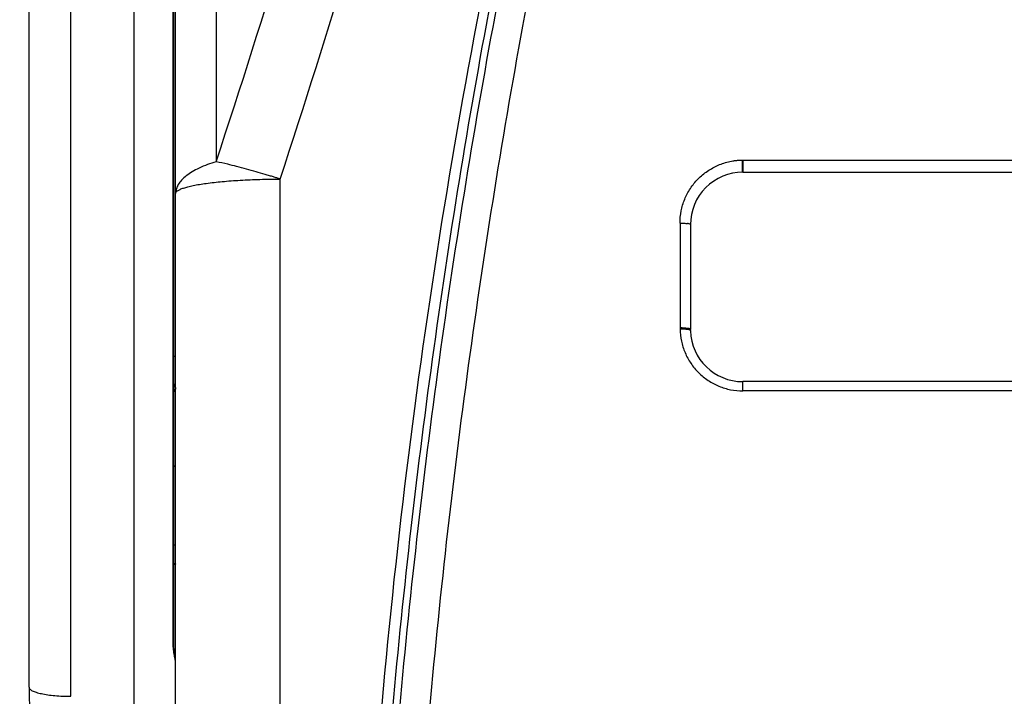
# Model space of a CAD drawing. Units: millimetres. Extents: x 0 to 420, y 0 to 297.
# Drawn here: x 69 to 78, y 131 to 137 of the extents above; entities that cross this region are included whole.
import ezdxf

# ---------------------------------------------------------------- set-up
doc = ezdxf.new("R2010")
doc.units = ezdxf.units.MM
doc.header["$LTSCALE"] = 23.1
doc.layers.get('0').update_dxf_attribs({"linetype": 'CONTINUOUS'})
doc.layers.add('INTF_1', color=7, linetype='CONTINUOUS')
doc.styles.get("Standard").update_dxf_attribs({"font": 'txt', "width": 0.8})
doc.dimstyles.new('DIMSTYLE_3', dxfattribs={"dimtxt": 2.5, "dimasz": 2.5, "dimexe": 1, "dimexo": 0, "dimtad": 1, "dimdec": 0, "dimlfac": 5, "dimtxsty": 'STANDARD', "dimblk": '_FILLED', "dimblk1": '_FILLED', "dimblk2": '_FILLED', "dimcen": 0.09, "dimazin": 2, "dimtp": 0.8, "dimtm": 0.8, "dimtfac": 1, "dimtdec": 0, "dimtofl": 0, "dimtmove": 0, "dimatfit": 3, "dimldrblk": '_FILLED', "dimfxl": 1, "dimtolj": 1, "dimarcsym": 0})

# ---------------------------------------------------------------- blocks, each defined once
blk = doc.blocks.new('_FILLED')
at = {"color": 0, "linetype": 'BYBLOCK'}
blk.add_solid([(0, 0), (-1, 0.166), (-1, -0.166)], dxfattribs=at)
blk = doc.blocks.new('*D3')
at = {"color": 2, "linetype": 'CONTINUOUS'}
for p, q in [((68.9961, 245.5438), (49.693, 245.5438)), ((50.693, 245.5438), (50.693, 168.257)), ((50.693, 90.9702), (50.693, 168.257)), ((69.083, 90.9702), (49.693, 90.9702))]:
    blk.add_line(p, q, dxfattribs=at)
at = {"color": 2, "linetype": 'CONTINUOUS', "xscale": 2.5, "yscale": 2.5, "zscale": 2.5}
for p, rotation in [((50.693, 245.5438), 90), ((50.693, 90.9702), 270)]:
    blk.add_blockref('_FILLED', p, dxfattribs=dict(at, rotation=rotation))
blk = doc.blocks.new('*D4')
at = {"color": 2, "linetype": 'CONTINUOUS'}
for p, q in [((69.0024, 222.0212), (57.7992, 222.0212)), ((58.7992, 222.0212), (58.7992, 156.4957)), ((58.7992, 90.9702), (58.7992, 156.4957)), ((69.083, 90.9702), (57.7992, 90.9702))]:
    blk.add_line(p, q, dxfattribs=at)
at = {"color": 2, "linetype": 'CONTINUOUS', "xscale": 2.5, "yscale": 2.5, "zscale": 2.5}
for p, rotation in [((58.7992, 222.0212), 90), ((58.7992, 90.9702), 270)]:
    blk.add_blockref('_FILLED', p, dxfattribs=dict(at, rotation=rotation))

msp = doc.modelspace()

# ---------------------------------------------------------------- linework, layer by layer
at = {"layer": 'INTF_1', "color": 9, "linetype": 'CONTINUOUS'}
for p, q in [((69.9824, 210.2086), (69.9824, 128.4794)), ((69.3824, 130.8408), (69.3824, 207.8472)), ((70.3595, 131.3486), (70.3595, 146.5761)), ((70.7693, 137.7209), (70.7693, 135.9478)), ((75.7958, 135.9627), (81.6024, 135.9627)), ((75.7958, 135.9627), (75.7969, 135.8473)), ((71.3824, 116.265), (71.3824, 135.7819)), ((75.2024, 135.3616), (75.2024, 134.3599)), ((75.2024, 134.3599), (75.204, 134.3504)), ((70.3824, 134.0857), (70.3653, 134.0857)), ((75.8024, 133.7589), (75.8024, 133.8472)), ((81.6024, 133.7589), (75.8024, 133.7589)), ((70.3824, 132.1055), (70.3653, 132.1055))]:
    msp.add_line(p, q, dxfattribs=at)
at = {"layer": 'INTF_1', "color": 7, "linetype": 'CONTINUOUS'}
for p, q in [((68.9824, 130.927), (68.9824, 207.761)), ((70.3824, 116.3444), (70.3824, 157.5497)), ((70.3653, 131.3556), (70.3653, 146.5773)), ((75.8024, 135.9584), (75.8024, 135.8558)), ((75.8024, 135.8473), (81.6024, 135.8473)), ((75.3024, 135.3473), (75.3024, 134.3472)), ((75.3025, 134.3393), (75.3024, 134.3472)), ((75.3026, 134.3337), (75.3025, 134.3393)), ((75.3026, 134.3323), (75.3026, 134.3337)), ((81.6024, 133.8472), (75.8024, 133.8472))]:
    msp.add_line(p, q, dxfattribs=at)
msp.add_lwpolyline([(70.3824, 131.1574), (70.3823, 131.1653), (70.3816, 131.1783), (70.3803, 131.1923), (70.3786, 131.2072), (70.3765, 131.2228), (70.3743, 131.2392), (70.3721, 131.2562), (70.37, 131.2735), (70.3682, 131.291), (70.3668, 131.3086), (70.3659, 131.3261), (70.3654, 131.3431), (70.3653, 131.3556)], dxfattribs=at)
at = {"layer": 'INTF_1', "color": 9, "linetype": 'CONTINUOUS'}
for centre, radius, start, end in [((-15.5387, 164.4566), 90.8946, 341.720832, 344.549244), ((-16.6084, 164.554), 92.5755, 341.892774, 344.664084)]:
    msp.add_arc(centre, radius, start, end, dxfattribs=at)
at = {"layer": 'INTF_1', "color": 7, "linetype": 'CONTINUOUS'}
for centre, radius, start, end in [((138.2163, 124.9206), 66.1224, 166.755327, 175.060675), ((75.8024, 135.3473), 0.5, 90, 180.00279), ((75.8024, 134.3472), 0.5, 181.70827, 270), ((72.9824, 130.927), 4, 180, 200.74102)]:
    msp.add_arc(centre, radius, start, end, dxfattribs=at)
for points, knots in [([(77.7434, 115.3853), (77.4533, 115.4004), (77.0184, 115.4335), (76.4409, 115.4981), (76.009, 115.5567), (75.5787, 115.6256), (75.1503, 115.7047), (74.7949, 115.7791), (74.5118, 115.8436), (74.3, 115.8946), (74.0889, 115.9481), (73.8785, 116.004), (73.7038, 116.0528), (73.5643, 116.093), (73.4599, 116.1238), (73.3557, 116.1552), (73.269, 116.1819), (73.1998, 116.2036), (73.1306, 116.2254), (73.0447, 116.2547), (72.949, 116.307), (72.8633, 116.3737), (72.7883, 116.452), (72.7252, 116.54), (72.6757, 116.636), (72.6467, 116.7212), (72.6318, 116.7914), (72.6244, 116.8447), (72.6184, 116.8981), (72.6118, 116.9515), (72.6052, 117.0049), (72.5965, 117.0761), (72.5857, 117.1651), (72.573, 117.272), (72.5564, 117.4146), (72.536, 117.593), (72.5124, 117.8072), (72.4895, 118.0216), (72.4601, 118.3079), (72.4253, 118.6661), (72.3868, 119.0967), (72.3517, 119.5279), (72.3199, 119.9597), (72.2913, 120.3922), (72.2575, 120.9696), (72.2231, 121.6926), (72.194, 122.5614), (72.1765, 123.4314), (72.1701, 124.3022), (72.1747, 125.1736), (72.1901, 126.0451), (72.225, 127.207), (72.2954, 128.6577), (72.4221, 130.3945), (72.5908, 132.1247), (72.8012, 133.8458), (73.0527, 135.5555), (73.2963, 136.9706), (73.5112, 138.0951), (73.625, 138.6547), (73.6838, 138.9337)], [0, 0, 0, 0, 0.031403, 0.047103, 0.062802, 0.0785, 0.094195, 0.109887, 0.117733, 0.125578, 0.133422, 0.141266, 0.149109, 0.15303, 0.156951, 0.160872, 0.164793, 0.166753, 0.168713, 0.17263, 0.176538, 0.180438, 0.184331, 0.188216, 0.192094, 0.195967, 0.197904, 0.199841, 0.201778, 0.203715, 0.205652, 0.20759, 0.211467, 0.215344, 0.219223, 0.226983, 0.234747, 0.242516, 0.250289, 0.265845, 0.281417, 0.297003, 0.312602, 0.328214, 0.343837, 0.375117, 0.406434, 0.437783, 0.469156, 0.500548, 0.531951, 0.563359, 0.626163, 0.688907, 0.751541, 0.814014, 0.876278, 0.938287, 0.969183, 1, 1, 1, 1]), ([(75.3024, 135.3473), (75.3024, 135.3484), (75.3006, 135.35), (75.2979, 135.3515), (75.293, 135.3537), (75.2846, 135.3558), (75.2772, 135.3568), (75.2731, 135.3574)], [0, 0, 0, 0, 0.102024, 0.189018, 0.302704, 0.604211, 1, 1, 1, 1]), ([(75.3024, 134.3472), (75.3024, 134.3482), (75.2994, 134.3503), (75.294, 134.3526), (75.2845, 134.3547), (75.2666, 134.3571), (75.2453, 134.359), (75.2217, 134.3595), (75.2089, 134.3599), (75.2024, 134.3599)], [0, 0, 0, 0, 0.028903, 0.090198, 0.183366, 0.306456, 0.625222, 0.808973, 1, 1, 1, 1]), ([(75.204, 134.3504), (75.2165, 134.3505), (75.2398, 134.3503), (75.2671, 134.3486), (75.2848, 134.3462), (75.293, 134.3445), (75.298, 134.3429), (75.3007, 134.3417), (75.3025, 134.3403), (75.3025, 134.3393)], [0, 0, 0, 0, 0.374608, 0.693171, 0.816194, 0.909223, 0.943556, 0.969669, 1, 1, 1, 1])]:
    msp.add_open_spline(points, degree=3, knots=knots, dxfattribs=at)
at = {"layer": 'INTF_1', "color": 9, "linetype": 'CONTINUOUS'}
for points, knots in [([(77.7475, 115.4202), (77.4583, 115.4352), (77.025, 115.4681), (76.4495, 115.5323), (76.0191, 115.5908), (75.5903, 115.6594), (75.1633, 115.7382), (74.8092, 115.8123), (74.527, 115.8766), (74.316, 115.9274), (74.1057, 115.9806), (73.896, 116.0364), (73.7218, 116.0849), (73.5828, 116.125), (73.4788, 116.1557), (73.3749, 116.187), (73.2885, 116.2135), (73.2195, 116.2351), (73.1678, 116.2514), (73.1164, 116.2686), (73.0493, 116.2955), (72.9707, 116.3405), (72.8877, 116.41), (72.8169, 116.4917), (72.7694, 116.568), (72.7392, 116.6329), (72.7206, 116.6833), (72.7063, 116.735), (72.6966, 116.7877), (72.69, 116.8409), (72.6839, 116.8942), (72.6772, 116.9473), (72.6685, 117.0183), (72.6577, 117.107), (72.6449, 117.2135), (72.6324, 117.32), (72.6159, 117.4622), (72.5958, 117.64), (72.5724, 117.8536), (72.5499, 118.0673), (72.5208, 118.3527), (72.4865, 118.7098), (72.4486, 119.139), (72.414, 119.5688), (72.3826, 119.9992), (72.3545, 120.4302), (72.3212, 121.0057), (72.2875, 121.7263), (72.2591, 122.5921), (72.2422, 123.4591), (72.2362, 124.3269), (72.2411, 125.1952), (72.2568, 126.0637), (72.292, 127.2214), (72.3626, 128.6671), (72.4891, 130.3978), (72.6574, 132.122), (72.867, 133.8373), (73.1174, 135.5413), (73.3599, 136.9519), (73.5738, 138.0728), (73.687, 138.6307), (73.7455, 138.9089)], [0, 0, 0, 0, 0.0314, 0.047099, 0.062797, 0.078493, 0.094187, 0.109879, 0.117724, 0.125569, 0.133413, 0.141256, 0.149099, 0.15302, 0.156941, 0.160862, 0.164783, 0.166743, 0.168703, 0.170663, 0.172621, 0.176528, 0.180427, 0.184316, 0.188196, 0.190135, 0.192073, 0.194009, 0.195946, 0.197882, 0.199819, 0.201757, 0.203694, 0.20757, 0.211448, 0.215326, 0.219205, 0.226967, 0.234733, 0.242503, 0.250276, 0.265835, 0.281408, 0.296995, 0.312596, 0.328208, 0.343832, 0.375112, 0.406428, 0.437775, 0.469147, 0.500536, 0.531936, 0.563342, 0.626139, 0.688879, 0.75151, 0.813983, 0.876252, 0.938271, 0.969175, 1, 1, 1, 1]), ([(74.022, 138.8933), (73.9933, 138.7563), (73.937, 138.4819), (73.8274, 137.9318), (73.6436, 136.9646), (73.4051, 135.5747), (73.1581, 133.8957), (72.9506, 132.2058), (72.783, 130.5072), (72.6557, 128.8021), (72.5834, 127.3777), (72.5461, 126.237), (72.5284, 125.3811), (72.5211, 124.5254), (72.5244, 123.6701), (72.5382, 122.8155), (72.5588, 122.104), (72.581, 121.5354), (72.6007, 121.1095), (72.6233, 120.684), (72.649, 120.259), (72.6777, 119.8345), (72.7096, 119.4105), (72.7447, 118.9872), (72.7767, 118.6349), (72.8038, 118.3534), (72.8249, 118.1425), (72.8467, 117.9318), (72.8693, 117.7212), (72.8927, 117.5109), (72.9168, 117.3008), (72.9355, 117.1433), (72.9482, 117.0384), (72.9546, 116.9859), (72.961, 116.9335), (72.9675, 116.8811), (72.9724, 116.8373), (72.9769, 116.8024), (72.9824, 116.7676), (72.994, 116.725), (73.0151, 116.6764), (73.0427, 116.631), (73.076, 116.5896), (73.1145, 116.5527), (73.1508, 116.527), (73.1823, 116.5104), (73.2069, 116.5002), (73.2321, 116.4912), (73.2659, 116.48), (73.3084, 116.4665), (73.3763, 116.4452), (73.4614, 116.4189), (73.5637, 116.3879), (73.6662, 116.3576), (73.7689, 116.3279), (73.8718, 116.2987), (74.0091, 116.2607), (74.1813, 116.2148), (74.3885, 116.1621), (74.5964, 116.1119), (74.8049, 116.0641), (75.014, 116.0189), (75.2934, 115.962), (75.644, 115.8971), (76.0666, 115.8292), (76.4906, 115.7715), (76.916, 115.7239), (77.3424, 115.6865), (77.6272, 115.6683), (77.7697, 115.6609)], [0, 0, 0, 0, 0.015402, 0.030823, 0.061724, 0.123734, 0.185993, 0.248454, 0.311074, 0.373805, 0.436596, 0.468001, 0.499401, 0.530792, 0.562167, 0.59352, 0.624844, 0.640493, 0.656134, 0.671763, 0.687382, 0.702989, 0.718584, 0.734166, 0.749733, 0.757512, 0.765286, 0.773057, 0.780824, 0.788587, 0.796346, 0.804101, 0.806039, 0.807977, 0.809914, 0.811851, 0.813788, 0.814756, 0.815725, 0.817661, 0.8196, 0.821541, 0.823486, 0.825434, 0.827385, 0.828363, 0.829342, 0.830322, 0.831302, 0.833262, 0.835222, 0.839143, 0.843063, 0.846984, 0.850905, 0.854826, 0.858747, 0.86659, 0.874434, 0.882278, 0.890123, 0.897969, 0.905815, 0.921508, 0.937203, 0.952901, 0.968599, 0.984299, 1, 1, 1, 1]), ([(75.2024, 135.3616), (75.2024, 135.4004), (75.21, 135.4782), (75.2435, 135.5905), (75.2982, 135.6943), (75.372, 135.7858), (75.4623, 135.8614), (75.5485, 135.9087), (75.6219, 135.9362), (75.6693, 135.949), (75.703, 135.9553), (75.7224, 135.9583), (75.737, 135.96), (75.7517, 135.9614), (75.7664, 135.9626), (75.7786, 135.9631), (75.7872, 135.9629), (75.7921, 135.9629), (75.7946, 135.9627), (75.7958, 135.9627)], [0, 0, 0, 0, 0.124358, 0.248776, 0.373349, 0.498143, 0.623196, 0.748516, 0.811326, 0.874177, 0.905625, 0.921355, 0.937081, 0.95281, 0.96854, 0.984269, 0.992135, 0.996067, 1, 1, 1, 1]), ([(70.7693, 135.9478), (70.7139, 135.9312), (70.6354, 135.9028), (70.5417, 135.8537), (70.4855, 135.8158), (70.4406, 135.7756), (70.4076, 135.7333), (70.3871, 135.6893), (70.3824, 135.6586), (70.3824, 135.6439)], [0, 0, 0, 0, 0.333397, 0.478445, 0.608219, 0.723064, 0.824412, 0.915178, 1, 1, 1, 1]), ([(71.3824, 135.7819), (71.3712, 135.7859), (71.3492, 135.7928), (71.315, 135.8033), (71.2779, 135.8149), (71.2227, 135.8318), (71.1498, 135.8532), (71.0589, 135.8786), (70.969, 135.9022), (70.8719, 135.926), (70.8067, 135.9401), (70.7693, 135.9478)], [0, 0, 0, 0, 0.056048, 0.10904, 0.169105, 0.239511, 0.381331, 0.527952, 0.685243, 0.819936, 1, 1, 1, 1]), ([(70.3824, 135.6439), (70.3824, 135.6549), (70.396, 135.6678), (70.4128, 135.6779), (70.4317, 135.6872), (70.461, 135.6981), (70.503, 135.7101), (70.5534, 135.7215), (70.6117, 135.7322), (70.7036, 135.746), (70.8337, 135.7603), (71.0045, 135.7726), (71.1898, 135.7802), (71.3174, 135.7819), (71.3824, 135.7819)], [0, 0, 0, 0, 0.032232, 0.044533, 0.05879, 0.093325, 0.135924, 0.186382, 0.244337, 0.30931, 0.457948, 0.626902, 0.809874, 1, 1, 1, 1]), ([(75.8024, 135.8558), (75.8025, 135.8546), (75.8026, 135.8525), (75.8027, 135.85), (75.8026, 135.8486), (75.8024, 135.8479), (75.8024, 135.8476), (75.8024, 135.8473), (75.8024, 135.8473)], [0, 0, 0, 0, 0.433722, 0.7464, 0.857005, 0.936703, 0.984045, 1, 1, 1, 1]), ([(75.2024, 135.3616), (75.2152, 135.3616), (75.2388, 135.361), (75.2623, 135.359), (75.2731, 135.3574)], [0, 0, 0, 0, 0.540028, 1, 1, 1, 1]), ([(75.204, 134.3504), (75.2039, 134.3117), (75.2119, 134.2341), (75.2471, 134.1226), (75.3031, 134.0199), (75.378, 133.9298), (75.469, 133.8557), (75.5727, 133.8005), (75.6853, 133.7665), (75.7634, 133.7589), (75.8024, 133.7589)], [0, 0, 0, 0, 0.124467, 0.249057, 0.373809, 0.498742, 0.623858, 0.749136, 0.874537, 1, 1, 1, 1]), ([(70.3654, 133.825), (70.3708, 133.818), (70.3794, 133.8023), (70.3824, 133.7846), (70.3824, 133.7759)], [0, 0, 0, 0, 0.505841, 1, 1, 1, 1]), ([(70.3824, 133.7759), (70.3824, 133.7829), (70.3792, 133.7975), (70.3706, 133.8095), (70.3654, 133.8149)], [0, 0, 0, 0, 0.480621, 1, 1, 1, 1]), ([(70.3824, 133.7284), (70.3824, 133.7368), (70.3794, 133.7541), (70.3707, 133.7694), (70.3654, 133.7762)], [0, 0, 0, 0, 0.492871, 1, 1, 1, 1]), ([(70.3824, 133.0205), (70.3824, 133.0249), (70.3783, 133.0349), (70.3701, 133.0412), (70.3653, 133.0442)], [0, 0, 0, 0, 0.435243, 1, 1, 1, 1]), ([(70.3654, 132.2885), (70.3678, 132.2885), (70.3712, 132.2886), (70.3755, 132.2887), (70.3779, 132.2887), (70.3797, 132.2888), (70.3812, 132.2888), (70.3819, 132.289), (70.3824, 132.2889), (70.3824, 132.289)], [0, 0, 0, 0, 0.429845, 0.601814, 0.743838, 0.855146, 0.935141, 0.983423, 1, 1, 1, 1]), ([(70.3824, 132.1055), (70.3824, 132.1048), (70.381, 132.1031), (70.3753, 132.1006), (70.3697, 132.0993), (70.3654, 132.0985)], [0, 0, 0, 0, 0.112934, 0.309183, 1, 1, 1, 1]), ([(70.3595, 131.3486), (70.3604, 131.3491), (70.3629, 131.3507), (70.3653, 131.3535), (70.3653, 131.3556)], [0, 0, 0, 0, 0.328071, 1, 1, 1, 1]), ([(70.3824, 131.1574), (70.3824, 131.1621), (70.3816, 131.1724), (70.3776, 131.197), (70.3699, 131.2346), (70.3617, 131.2879), (70.3595, 131.3274), (70.3595, 131.3486)], [0, 0, 0, 0, 0.073011, 0.161734, 0.386495, 0.670046, 1, 1, 1, 1]), ([(68.9824, 130.927), (68.9824, 130.9241), (68.984, 130.9178), (68.9903, 130.9092), (69.0002, 130.9011), (69.0136, 130.8932), (69.0305, 130.8857), (69.0592, 130.8756), (69.1027, 130.8646), (69.1628, 130.8543), (69.2312, 130.8466), (69.3053, 130.8418), (69.3564, 130.8408), (69.3824, 130.8408)], [0, 0, 0, 0, 0.020512, 0.044556, 0.074333, 0.110867, 0.154512, 0.205261, 0.326968, 0.47263, 0.637356, 0.815299, 1, 1, 1, 1])]:
    msp.add_open_spline(points, degree=3, knots=knots, dxfattribs=at)
msp.add_open_spline([(75.8024, 135.9627), (75.8023, 135.9613), (75.8023, 135.9598), (75.8024, 135.9584)], degree=3, dxfattribs=at)

# ---------------------------------------------------------------- dimensions: what is measured, and where the dimension line sits
at = {"color": 2, "linetype": 'CONTINUOUS'}
for base, p1, p2, angle, picture, middle in [((50.693, 245.5438), (69.083, 90.9702), (68.9961, 245.5438), 90, '*D3', (50.693, 165.257)), ((58.7992, 90.9702), (69.0024, 222.0212), (69.083, 90.9702), 270, '*D4', (58.7992, 153.4957))]:
    dim = msp.add_linear_dim(base=base, p1=p1, p2=p2, angle=angle, dimstyle='DIMSTYLE_3', dxfattribs=at)
    dim.commit()
    dim.dimension.update_dxf_attribs({"geometry": picture, "text_midpoint": middle, "dimtype": 160})

doc.saveas('drawing.dxf')
